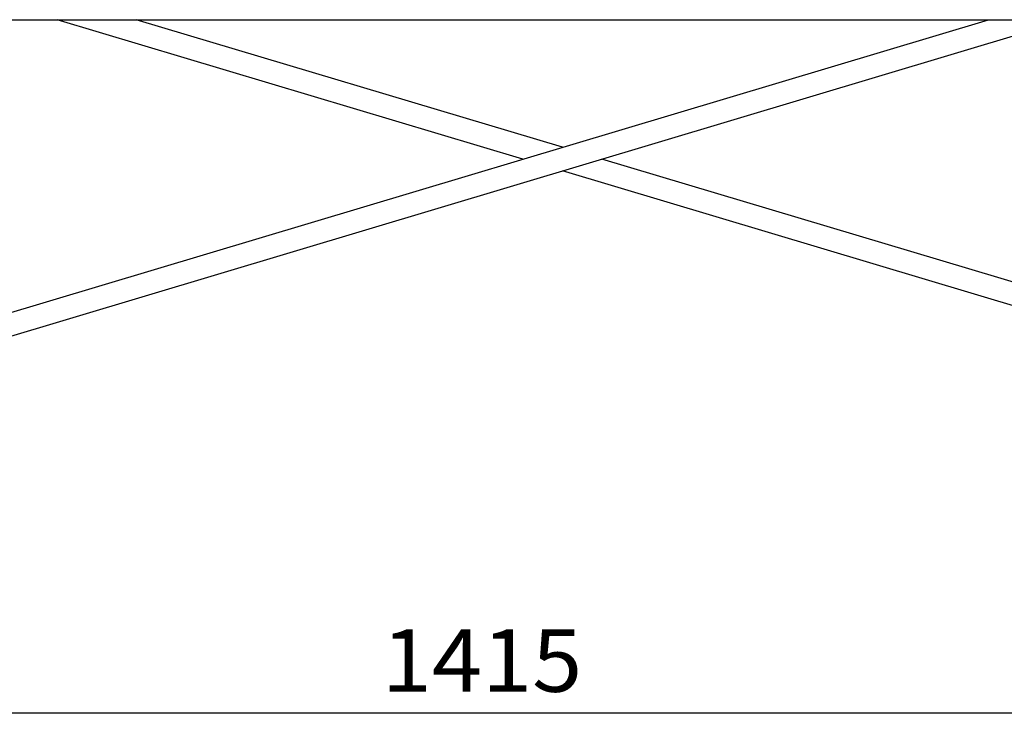
# Model space of a CAD drawing. Extents: x -3880 to 4023, y -2800 to 2778.
# Drawn here: x -2885 to -1942, y 538 to 1206 of the extents above; entities that cross this region are included whole.
import ezdxf
from ezdxf.enums import TextEntityAlignment as Align

# ---------------------------------------------------------------- set-up
doc = ezdxf.new("R2010")
doc.units = 0
doc.header["$LTSCALE"] = 5
doc.layers.get('0').update_dxf_attribs({"linetype": 'CONTINUOUS'})
doc.layers.add('LAYER0001', color=7, linetype='CONTINUOUS')
doc.layers.add('LAYER0013', color=7, linetype='CONTINUOUS')
doc.styles.add('DCSTYLE0', font='txt.shx', dxfattribs={"width": 0.666667, "bigfont": 'bigfont'})
doc.dimstyles.new('DC_ROTATED', dxfattribs={"dimtxt": 60, "dimasz": 60.000038, "dimexe": 20, "dimexo": 20, "dimgap": 70, "dimtad": 3, "dimblk1": 'OPEN30', "dimblk2": 'OPEN30', "dimsah": 1, "dimcen": 0.09, "dimclrd": 4, "dimclre": 4, "dimclrt": 2, "dimazin": 3, "dimtfac": 1, "dimtmove": 0, "dimatfit": 3})

# ---------------------------------------------------------------- blocks, each defined once
blk = doc.blocks.new('_OPEN30')
at = {"color": 0, "linetype": 'BYBLOCK'}
for p, q in [((-1, 0.267949), (0, 0)), ((0, 0), (-1, -0.267949)), ((0, 0), (-1, 0))]:
    blk.add_line(p, q, dxfattribs=at)
blk = doc.blocks.new('*D95')
at = {"layer": 'LAYER0001', "color": 4, "linetype": 'CONTINUOUS'}
for p, q in [((-3149.98, 6.35), (-3149.98, 562.43)), ((-1734.98, 6.35), (-1734.98, 562.43)), ((-3149.98, 542.43), (-1734.98, 542.43))]:
    blk.add_line(p, q, dxfattribs=at)
at = {"layer": 'LAYER0001', "color": 4, "xscale": 60.00005575648728, "yscale": 59.99978547956927}
for p, rotation in [((-3149.98, 542.43), 180), ((-1734.98, 542.43), 360)]:
    blk.add_blockref('_OPEN30', p, dxfattribs=dict(at, rotation=rotation))
at = {"layer": 'LAYER0001', "color": 2, "style": 'DCSTYLE0', "width": 0.8}
blk.add_text('1415', height=60, dxfattribs=at).set_placement((-2538.48, 562.43), (-2346.48, 562.43), align=Align.FIT)

msp = doc.modelspace()

# ---------------------------------------------------------------- linework, layer by layer
at = {"color": 3, "linetype": 'CONTINUOUS'}
msp.add_line((-3012.23, 1206.35), (-1872.74, 1206.35), dxfattribs=at)
at = {"layer": 'LAYER0013', "color": 3, "linetype": 'CONTINUOUS'}
for p, q in [((-3004.06, 892.95), (-1957.17, 1206.35)), ((-2997.84, 872.16), (-1881.5, 1206.35)), ((-2403.32, 1072.79), (-2849.47, 1206.35)), ((-2365.49, 1084.12), (-2773.81, 1206.35)), ((-1879.56, 938.65), (-2327.66, 1072.79)), ((-1885.78, 917.86), (-2365.49, 1061.46))]:
    msp.add_line(p, q, dxfattribs=at)

# ---------------------------------------------------------------- dimensions: what is measured, and where the dimension line sits
at = {"layer": 'LAYER0001', "linetype": 'CONTINUOUS'}
dim = msp.add_linear_dim(base=(-1734.98, 542.43), p1=(-3149.98, -13.65), p2=(-1734.98, -13.65), dimstyle='DC_ROTATED', override={"dimtxt": 60, "dimasz": 60.000038, "dimexe": 20, "dimexo": 20, "dimgap": 20, "dimtad": 3, "dimtih": 0, "dimtoh": 0, "dimdec": 1, "dimzin": 8, "dimblk1": 'OPEN30', "dimblk2": 'OPEN30', "dimsah": 1, "dimclrd": 4, "dimclre": 4, "dimclrt": 2, "dimazin": 2, "dimtofl": 1, "dimtolj": 0, "dimtzin": 8, "dimarcsym": 1}, dxfattribs=at)
dim.commit()
dim.dimension.update_dxf_attribs({"geometry": '*D95', "text_midpoint": (-2442.48, 542.43), "dimtype": 160})

doc.saveas('drawing.dxf')
